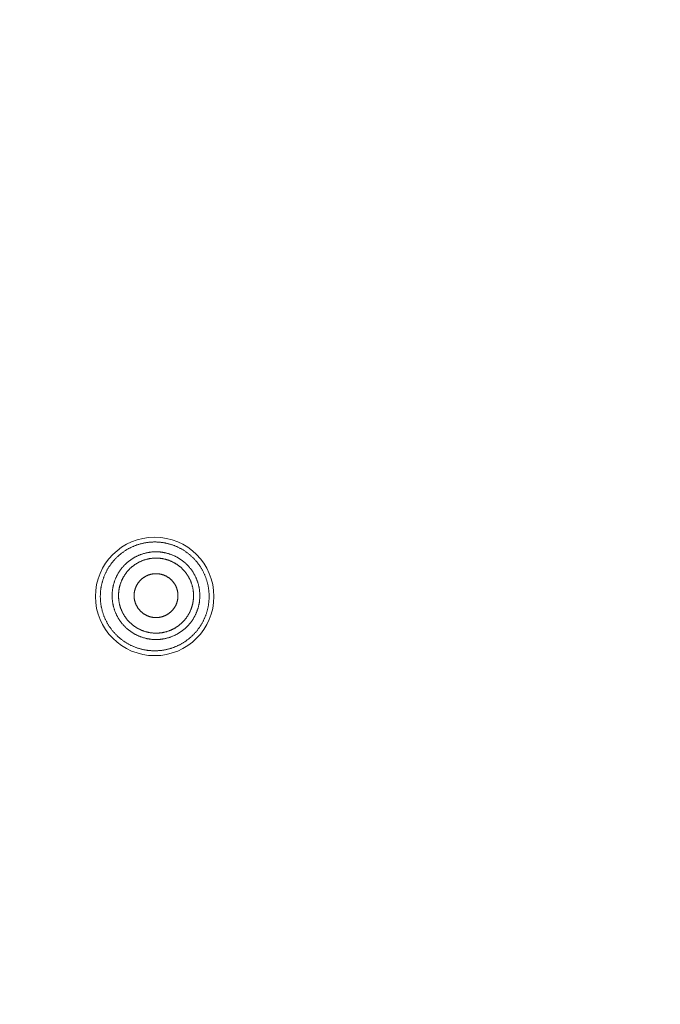
# Model space of a CAD drawing. Units: millimetres. Extents: x 72 to 9921, y -938 to 626.
# Drawn here: x 9308 to 9328, y -484 to -453 of the extents above; entities that cross this region are included whole.
import ezdxf

# ---------------------------------------------------------------- set-up
doc = ezdxf.new("R2010")
doc.units = ezdxf.units.MM
doc.header["$MEASUREMENT"] = 0
doc.layers.add('Dimensions', color=7, linetype='Continuous')
doc.styles.get("Standard").update_dxf_attribs({"font": 'helr45w_0.ttf'})
doc.dimstyles.get("Standard").update_dxf_attribs({"dimscale": 5, "dimtxt": 2.5, "dimasz": 0.8, "dimexe": 1, "dimexo": 1, "dimgap": 1, "dimtad": 2, "dimtih": 1, "dimtoh": 1, "dimdec": 0, "dimzin": 0, "dimdsep": 46, "dimtxsty": 'Standard', "dimblk": 'DOT', "dimcen": 2, "dimclrd": 1, "dimclre": 1, "dimclrt": 1, "dimadec": 0, "dimazin": 0, "dimtfac": 1, "dimtdec": 0, "dimtofl": 0, "dimtmove": 0, "dimatfit": 3, "dimfxl": 1, "dimtolj": 1, "dimtzin": 0, "dimarcsym": 0})

# ---------------------------------------------------------------- blocks, each defined once
blk = doc.blocks.new('_Dot')
at = {"color": 0, "linetype": 'ByBlock', "lineweight": -2}
blk.add_line((-0.5, 0), (-1, 0), dxfattribs=at)
at = {"color": 0, "linetype": 'ByBlock', "const_width": 0.5}
blk.add_lwpolyline([(-0.25, 0, 1), (0.25, 0, 1)], format="xyb", close=True, dxfattribs=at)
blk = doc.blocks.new('*D5')
at = {"layer": 'Dimensions', "color": 1, "lineweight": -2, "transparency": 16777216}
for p, q in [((9105.06, -509.501), (9105.06, -334.517)), ((9370.06, -509.501), (9370.06, -334.517)), ((9109.06, -339.517), (9366.06, -339.517))]:
    blk.add_line(p, q, dxfattribs=at)
at = {"layer": 'Dimensions', "color": 1, "lineweight": -2, "transparency": 16777216, "xscale": 4, "yscale": 4, "zscale": 4, "rotation": 180}
blk.add_blockref('_Dot', (9105.06, -339.517), dxfattribs=at)
at = {"layer": 'Dimensions', "color": 1, "lineweight": -2, "transparency": 16777216, "xscale": 4, "yscale": 4, "zscale": 4}
blk.add_blockref('_Dot', (9370.06, -339.517), dxfattribs=at)
at = {"layer": 'Dimensions', "color": 1, "transparency": 16777216, "insert": (9237.56, -327.893), "char_height": 12.5, "attachment_point": 5}
blk.add_mtext('\\A1;%%C265', dxfattribs=at)

msp = doc.modelspace()

# ---------------------------------------------------------------- linework, layer by layer
at = {"color": 7, "lineweight": 13}
for points in [[(9313.91, -470.42), (9313.9, -470.402), (9313.889, -470.385), (9313.879, -470.368), (9313.868, -470.351), (9313.857, -470.334), (9313.846, -470.318), (9313.835, -470.301), (9313.823, -470.284), (9313.811, -470.267), (9313.799, -470.251), (9313.786, -470.235), (9313.775, -470.219), (9313.762, -470.203), (9313.749, -470.188), (9313.736, -470.172), (9313.723, -470.157), (9313.709, -470.142), (9313.696, -470.127), (9313.682, -470.112), (9313.668, -470.097), (9313.654, -470.082), (9313.64, -470.068), (9313.626, -470.054), (9313.611, -470.04), (9313.597, -470.026), (9313.582, -470.012), (9313.567, -469.999), (9313.551, -469.986), (9313.536, -469.972), (9313.52, -469.96), (9313.505, -469.947), (9313.489, -469.934), (9313.473, -469.921), (9313.457, -469.909), (9313.441, -469.897), (9313.424, -469.885), (9313.408, -469.874), (9313.391, -469.863), (9313.374, -469.851), (9313.357, -469.84), (9313.34, -469.83), (9313.323, -469.819), (9313.306, -469.808), (9313.289, -469.798), (9313.271, -469.788), (9313.253, -469.778), (9313.236, -469.769), (9313.218, -469.76), (9313.2, -469.75), (9313.181, -469.741), (9313.163, -469.733), (9313.145, -469.725), (9313.126, -469.716), (9313.108, -469.707), (9313.089, -469.7), (9313.071, -469.692), (9313.051, -469.685), (9313.033, -469.678), (9313.014, -469.671), (9312.995, -469.664), (9312.976, -469.657), (9312.956, -469.651), (9312.937, -469.645), (9312.918, -469.639), (9312.898, -469.634), (9312.879, -469.628), (9312.859, -469.624), (9312.84, -469.618), (9312.82, -469.614), (9312.8, -469.609), (9312.78, -469.605), (9312.761, -469.601), (9312.741, -469.597), (9312.721, -469.594), (9312.701, -469.591), (9312.681, -469.587), (9312.661, -469.585), (9312.64, -469.583), (9312.621, -469.58), (9312.6, -469.578), (9312.58, -469.576), (9312.56, -469.575), (9312.54, -469.573), (9312.52, -469.572), (9312.5, -469.571), (9312.48, -469.57), (9312.459, -469.57), (9312.439, -469.57), (9312.419, -469.57), (9312.398, -469.57), (9312.379, -469.571), (9312.358, -469.572), (9312.338, -469.573), (9312.318, -469.575), (9312.297, -469.576), (9312.278, -469.578), (9312.257, -469.58), (9312.237, -469.583), (9312.217, -469.585), (9312.197, -469.587), (9312.177, -469.59), (9312.157, -469.594), (9312.137, -469.597), (9312.117, -469.601), (9312.098, -469.605), (9312.078, -469.609), (9312.058, -469.614), (9312.038, -469.618), (9312.018, -469.623), (9311.999, -469.628), (9311.98, -469.633), (9311.96, -469.639), (9311.941, -469.645), (9311.922, -469.651), (9311.902, -469.657), (9311.883, -469.664), (9311.864, -469.67), (9311.845, -469.677), (9311.826, -469.684), (9311.807, -469.692), (9311.789, -469.699), (9311.77, -469.707), (9311.752, -469.715), (9311.733, -469.724), (9311.715, -469.732), (9311.696, -469.741), (9311.678, -469.75), (9311.66, -469.759), (9311.642, -469.768), (9311.624, -469.778), (9311.607, -469.787), (9311.589, -469.798), (9311.572, -469.808), (9311.554, -469.818), (9311.537, -469.829), (9311.52, -469.839), (9311.503, -469.851), (9311.486, -469.862), (9311.469, -469.873), (9311.453, -469.885), (9311.437, -469.897), (9311.421, -469.909), (9311.404, -469.921), (9311.388, -469.933), (9311.372, -469.946), (9311.357, -469.959), (9311.341, -469.971), (9311.326, -469.985), (9311.31, -469.998), (9311.296, -470.012), (9311.281, -470.025), (9311.266, -470.039), (9311.251, -470.053), (9311.237, -470.068), (9311.223, -470.082), (9311.209, -470.097), (9311.194, -470.111), (9311.181, -470.126), (9311.168, -470.141), (9311.154, -470.157), (9311.141, -470.171), (9311.128, -470.187), (9311.116, -470.203), (9311.103, -470.219), (9311.09, -470.235), (9311.078, -470.251), (9311.066, -470.267), (9311.054, -470.284), (9311.042, -470.3), (9311.031, -470.317), (9311.019, -470.334), (9311.009, -470.351), (9310.998, -470.368), (9310.987, -470.384), (9310.976, -470.402), (9310.967, -470.42), (9310.957, -470.437), (9310.947, -470.454), (9310.937, -470.473), (9310.928, -470.491), (9310.918, -470.509), (9310.909, -470.526), (9310.901, -470.545), (9310.892, -470.563), (9310.884, -470.582), (9310.876, -470.601), (9310.868, -470.619), (9310.861, -470.638), (9310.853, -470.656), (9310.846, -470.675), (9310.839, -470.695), (9310.833, -470.714), (9310.825, -470.733), (9310.819, -470.752), (9310.813, -470.772), (9310.808, -470.791), (9310.802, -470.81), (9310.796, -470.829), (9310.791, -470.849)], [(9311.29, -471.932), (9311.281, -471.917), (9311.273, -471.901), (9311.264, -471.884), (9311.256, -471.869), (9311.247, -471.852), (9311.24, -471.835), (9311.232, -471.819), (9311.225, -471.803), (9311.217, -471.786), (9311.21, -471.769), (9311.203, -471.752), (9311.197, -471.736), (9311.191, -471.718), (9311.184, -471.701), (9311.178, -471.684), (9311.172, -471.667), (9311.168, -471.65), (9311.162, -471.632), (9311.157, -471.615), (9311.152, -471.598), (9311.148, -471.58), (9311.143, -471.562), (9311.139, -471.545), (9311.136, -471.527), (9311.132, -471.509), (9311.129, -471.491), (9311.126, -471.473), (9311.122, -471.455), (9311.12, -471.437), (9311.117, -471.419), (9311.115, -471.401), (9311.114, -471.383), (9311.112, -471.365), (9311.11, -471.347), (9311.109, -471.329), (9311.108, -471.311), (9311.108, -471.292), (9311.107, -471.274), (9311.107, -471.257), (9311.107, -471.238), (9311.107, -471.22), (9311.108, -471.201), (9311.108, -471.184), (9311.109, -471.166), (9311.11, -471.147), (9311.112, -471.129), (9311.114, -471.111), (9311.115, -471.093), (9311.117, -471.075), (9311.12, -471.057), (9311.122, -471.039), (9311.126, -471.022), (9311.129, -471.003), (9311.132, -470.986), (9311.136, -470.968), (9311.139, -470.95), (9311.143, -470.932), (9311.148, -470.915), (9311.152, -470.897), (9311.157, -470.879), (9311.162, -470.862), (9311.168, -470.844), (9311.172, -470.827), (9311.178, -470.81), (9311.184, -470.793), (9311.19, -470.776), (9311.197, -470.759), (9311.203, -470.742), (9311.21, -470.725), (9311.217, -470.708), (9311.225, -470.692), (9311.232, -470.675), (9311.24, -470.658), (9311.247, -470.642), (9311.256, -470.626), (9311.264, -470.61), (9311.273, -470.594), (9311.281, -470.578), (9311.29, -470.562), (9311.3, -470.546), (9311.309, -470.531), (9311.319, -470.515), (9311.329, -470.5), (9311.338, -470.485), (9311.348, -470.47), (9311.359, -470.455), (9311.37, -470.44), (9311.38, -470.426), (9311.391, -470.411), (9311.403, -470.397), (9311.414, -470.382), (9311.425, -470.369), (9311.437, -470.355), (9311.449, -470.341), (9311.461, -470.328), (9311.473, -470.314), (9311.486, -470.301), (9311.499, -470.288), (9311.511, -470.275), (9311.524, -470.262), (9311.538, -470.25), (9311.551, -470.238), (9311.564, -470.225), (9311.578, -470.213), (9311.591, -470.202), (9311.605, -470.19), (9311.619, -470.179), (9311.633, -470.167), (9311.648, -470.156), (9311.662, -470.145), (9311.677, -470.135), (9311.692, -470.124), (9311.707, -470.113), (9311.723, -470.104), (9311.737, -470.094), (9311.753, -470.084), (9311.769, -470.075), (9311.784, -470.066), (9311.8, -470.056), (9311.816, -470.047), (9311.831, -470.039), (9311.847, -470.03), (9311.864, -470.022), (9311.88, -470.014), (9311.896, -470.006), (9311.913, -469.998), (9311.93, -469.991), (9311.946, -469.984), (9311.963, -469.977), (9311.98, -469.97), (9311.997, -469.964), (9312.014, -469.958), (9312.031, -469.952), (9312.048, -469.946), (9312.066, -469.94), (9312.083, -469.935), (9312.1, -469.93), (9312.118, -469.925), (9312.136, -469.92), (9312.153, -469.916), (9312.171, -469.911), (9312.188, -469.908), (9312.206, -469.904), (9312.224, -469.9), (9312.242, -469.898), (9312.26, -469.895), (9312.277, -469.892), (9312.296, -469.889), (9312.314, -469.887), (9312.332, -469.885), (9312.35, -469.882), (9312.368, -469.881), (9312.386, -469.88), (9312.404, -469.879), (9312.422, -469.878), (9312.44, -469.878), (9312.459, -469.877), (9312.477, -469.877), (9312.495, -469.877), (9312.513, -469.878), (9312.531, -469.878), (9312.549, -469.879), (9312.568, -469.88), (9312.586, -469.881), (9312.604, -469.882), (9312.622, -469.885), (9312.64, -469.887), (9312.658, -469.889), (9312.676, -469.892), (9312.694, -469.895), (9312.712, -469.898), (9312.729, -469.9), (9312.748, -469.904), (9312.765, -469.908), (9312.783, -469.911), (9312.801, -469.916), (9312.818, -469.92), (9312.836, -469.925), (9312.853, -469.93), (9312.871, -469.935), (9312.888, -469.94), (9312.905, -469.946), (9312.923, -469.952), (9312.94, -469.958), (9312.957, -469.964), (9312.974, -469.97), (9312.991, -469.977), (9313.008, -469.984), (9313.024, -469.991), (9313.041, -469.998), (9313.057, -470.006), (9313.074, -470.014), (9313.09, -470.022), (9313.107, -470.03), (9313.122, -470.039), (9313.138, -470.047), (9313.154, -470.056), (9313.17, -470.066), (9313.185, -470.075)], [(9311.464, -471.832), (9311.457, -471.818), (9311.45, -471.805), (9311.442, -471.791), (9311.435, -471.777), (9311.428, -471.763), (9311.421, -471.749), (9311.414, -471.735), (9311.408, -471.721), (9311.402, -471.707), (9311.396, -471.693), (9311.39, -471.678), (9311.385, -471.664), (9311.379, -471.649), (9311.374, -471.634), (9311.369, -471.62), (9311.363, -471.605), (9311.359, -471.59), (9311.355, -471.576), (9311.35, -471.561), (9311.347, -471.545), (9311.342, -471.53), (9311.339, -471.516), (9311.335, -471.5), (9311.332, -471.485), (9311.329, -471.47), (9311.326, -471.454), (9311.323, -471.439), (9311.321, -471.423), (9311.319, -471.408), (9311.317, -471.392), (9311.315, -471.378), (9311.313, -471.362), (9311.312, -471.347), (9311.311, -471.331), (9311.31, -471.316), (9311.308, -471.3), (9311.308, -471.285), (9311.308, -471.269), (9311.308, -471.254), (9311.308, -471.238), (9311.308, -471.222), (9311.308, -471.207), (9311.308, -471.191), (9311.31, -471.176), (9311.311, -471.16), (9311.312, -471.145), (9311.313, -471.129), (9311.315, -471.114), (9311.317, -471.098), (9311.319, -471.083), (9311.321, -471.068), (9311.323, -471.052), (9311.326, -471.037), (9311.329, -471.022), (9311.332, -471.006), (9311.335, -470.992), (9311.339, -470.976), (9311.342, -470.961), (9311.347, -470.946), (9311.35, -470.931), (9311.354, -470.916), (9311.359, -470.901), (9311.363, -470.886), (9311.369, -470.872), (9311.373, -470.857), (9311.379, -470.843), (9311.385, -470.828), (9311.39, -470.814), (9311.396, -470.799), (9311.402, -470.785), (9311.408, -470.771), (9311.414, -470.756), (9311.421, -470.742), (9311.428, -470.728), (9311.435, -470.714), (9311.442, -470.701), (9311.449, -470.686), (9311.457, -470.673), (9311.464, -470.66), (9311.472, -470.646), (9311.48, -470.633), (9311.489, -470.62), (9311.497, -470.607), (9311.505, -470.593), (9311.514, -470.581), (9311.523, -470.568), (9311.532, -470.555), (9311.541, -470.543), (9311.551, -470.531), (9311.561, -470.519), (9311.57, -470.506), (9311.58, -470.494), (9311.59, -470.482), (9311.6, -470.471), (9311.611, -470.459), (9311.621, -470.448), (9311.632, -470.436), (9311.642, -470.425), (9311.654, -470.414), (9311.664, -470.403), (9311.676, -470.393), (9311.687, -470.382), (9311.699, -470.372), (9311.71, -470.361), (9311.722, -470.351), (9311.734, -470.341), (9311.746, -470.331), (9311.758, -470.322), (9311.77, -470.312), (9311.783, -470.303), (9311.796, -470.294), (9311.808, -470.285), (9311.821, -470.276), (9311.834, -470.267), (9311.847, -470.259), (9311.86, -470.251), (9311.873, -470.242), (9311.887, -470.235), (9311.9, -470.227), (9311.914, -470.219), (9311.928, -470.212), (9311.941, -470.204), (9311.955, -470.197), (9311.968, -470.191), (9311.983, -470.184), (9311.997, -470.178), (9312.011, -470.171), (9312.026, -470.165), (9312.04, -470.159), (9312.054, -470.153), (9312.069, -470.148), (9312.084, -470.142), (9312.098, -470.137), (9312.113, -470.132), (9312.127, -470.127), (9312.142, -470.123), (9312.157, -470.119), (9312.172, -470.115), (9312.187, -470.11), (9312.202, -470.107), (9312.218, -470.103), (9312.233, -470.1), (9312.248, -470.097), (9312.263, -470.093), (9312.278, -470.091), (9312.294, -470.089), (9312.309, -470.087), (9312.325, -470.083), (9312.34, -470.082), (9312.356, -470.08), (9312.371, -470.079), (9312.387, -470.077), (9312.401, -470.077), (9312.417, -470.075), (9312.433, -470.074), (9312.448, -470.074), (9312.464, -470.074), (9312.479, -470.074), (9312.495, -470.074), (9312.51, -470.074), (9312.526, -470.074), (9312.541, -470.075), (9312.557, -470.077), (9312.572, -470.077), (9312.588, -470.079), (9312.604, -470.08), (9312.619, -470.082), (9312.635, -470.083), (9312.65, -470.087), (9312.665, -470.089), (9312.68, -470.091), (9312.696, -470.093), (9312.711, -470.097), (9312.726, -470.1), (9312.741, -470.103), (9312.757, -470.107), (9312.771, -470.11), (9312.786, -470.115), (9312.802, -470.119), (9312.817, -470.123), (9312.831, -470.128), (9312.846, -470.132), (9312.861, -470.137), (9312.875, -470.143), (9312.89, -470.148), (9312.905, -470.153), (9312.919, -470.159), (9312.933, -470.165), (9312.948, -470.171), (9312.962, -470.178), (9312.976, -470.184), (9312.99, -470.191), (9313.004, -470.197), (9313.018, -470.204), (9313.031, -470.212), (9313.045, -470.219), (9313.059, -470.227), (9313.072, -470.235), (9313.085, -470.242)], [(9313.085, -470.243), (9313.099, -470.251), (9313.112, -470.259), (9313.125, -470.267), (9313.138, -470.276), (9313.151, -470.285), (9313.163, -470.294), (9313.176, -470.303), (9313.189, -470.312), (9313.201, -470.322), (9313.213, -470.332), (9313.225, -470.341), (9313.236, -470.351), (9313.249, -470.361), (9313.26, -470.372), (9313.272, -470.382), (9313.283, -470.393), (9313.294, -470.404), (9313.305, -470.414), (9313.316, -470.425), (9313.327, -470.437), (9313.337, -470.448), (9313.348, -470.459), (9313.359, -470.471), (9313.369, -470.483), (9313.379, -470.495), (9313.389, -470.507), (9313.398, -470.519), (9313.408, -470.531), (9313.417, -470.543), (9313.426, -470.555), (9313.436, -470.568), (9313.445, -470.581), (9313.453, -470.593), (9313.462, -470.607), (9313.47, -470.62), (9313.479, -470.633), (9313.486, -470.646), (9313.494, -470.66)], [(9313.185, -470.074), (9313.201, -470.084), (9313.216, -470.093), (9313.231, -470.103), (9313.247, -470.114), (9313.262, -470.124), (9313.276, -470.134), (9313.291, -470.145), (9313.305, -470.157), (9313.32, -470.167), (9313.334, -470.178), (9313.349, -470.19), (9313.362, -470.202), (9313.376, -470.214), (9313.389, -470.226), (9313.403, -470.238), (9313.416, -470.25), (9313.43, -470.262), (9313.442, -470.275), (9313.455, -470.289), (9313.468, -470.301), (9313.481, -470.315), (9313.492, -470.328), (9313.504, -470.341), (9313.516, -470.355), (9313.528, -470.369), (9313.54, -470.383), (9313.551, -470.397), (9313.562, -470.411), (9313.574, -470.426), (9313.584, -470.44), (9313.595, -470.455), (9313.605, -470.47), (9313.615, -470.485), (9313.625, -470.5), (9313.635, -470.516), (9313.645, -470.531), (9313.654, -470.547), (9313.663, -470.562)], [(9313.663, -470.562), (9313.673, -470.578), (9313.681, -470.594), (9313.689, -470.61), (9313.698, -470.626), (9313.706, -470.642), (9313.714, -470.659), (9313.722, -470.675), (9313.729, -470.692), (9313.737, -470.708), (9313.744, -470.725), (9313.75, -470.742), (9313.757, -470.758), (9313.764, -470.776), (9313.769, -470.793), (9313.776, -470.81), (9313.781, -470.828), (9313.786, -470.845), (9313.792, -470.862), (9313.797, -470.879), (9313.802, -470.897), (9313.806, -470.915), (9313.81, -470.932), (9313.815, -470.95), (9313.818, -470.968), (9313.822, -470.986), (9313.825, -471.004), (9313.828, -471.021), (9313.832, -471.039), (9313.834, -471.057), (9313.836, -471.076), (9313.838, -471.093), (9313.84, -471.111), (9313.842, -471.129), (9313.844, -471.148), (9313.845, -471.166), (9313.846, -471.184), (9313.846, -471.202), (9313.847, -471.22), (9313.847, -471.238), (9313.847, -471.256), (9313.847, -471.275), (9313.846, -471.293), (9313.846, -471.311), (9313.845, -471.329), (9313.844, -471.347), (9313.842, -471.365), (9313.84, -471.383), (9313.838, -471.402), (9313.836, -471.419), (9313.834, -471.438), (9313.832, -471.456), (9313.828, -471.473), (9313.825, -471.491), (9313.822, -471.509), (9313.818, -471.527), (9313.815, -471.545), (9313.81, -471.563), (9313.806, -471.58), (9313.802, -471.597), (9313.797, -471.615), (9313.792, -471.633), (9313.786, -471.65), (9313.781, -471.667), (9313.776, -471.685), (9313.769, -471.702), (9313.764, -471.719), (9313.757, -471.736), (9313.75, -471.753), (9313.744, -471.77), (9313.737, -471.787), (9313.729, -471.803), (9313.722, -471.82), (9313.714, -471.836), (9313.706, -471.852), (9313.698, -471.869), (9313.689, -471.885), (9313.681, -471.901), (9313.673, -471.916), (9313.663, -471.933), (9313.654, -471.948), (9313.645, -471.964), (9313.635, -471.979), (9313.625, -471.994), (9313.615, -472.01), (9313.605, -472.024), (9313.595, -472.039), (9313.584, -472.054), (9313.574, -472.069), (9313.562, -472.083), (9313.551, -472.098), (9313.54, -472.112), (9313.528, -472.125), (9313.516, -472.14), (9313.504, -472.154), (9313.493, -472.167), (9313.481, -472.181), (9313.468, -472.193), (9313.455, -472.207), (9313.442, -472.22), (9313.43, -472.232), (9313.416, -472.245), (9313.403, -472.257), (9313.39, -472.27), (9313.376, -472.282), (9313.363, -472.293), (9313.349, -472.305), (9313.334, -472.316), (9313.32, -472.327), (9313.305, -472.339), (9313.291, -472.35), (9313.276, -472.36), (9313.262, -472.371), (9313.247, -472.381), (9313.231, -472.391), (9313.216, -472.401), (9313.201, -472.411), (9313.185, -472.42), (9313.17, -472.429), (9313.154, -472.438), (9313.138, -472.447), (9313.122, -472.456), (9313.106, -472.464), (9313.09, -472.473), (9313.074, -472.481), (9313.058, -472.488), (9313.041, -472.496), (9313.024, -472.503), (9313.008, -472.51), (9312.991, -472.517), (9312.973, -472.524), (9312.957, -472.531), (9312.94, -472.537), (9312.923, -472.543), (9312.906, -472.549), (9312.888, -472.554), (9312.871, -472.56), (9312.853, -472.565), (9312.836, -472.569), (9312.818, -472.575), (9312.801, -472.579), (9312.783, -472.583), (9312.765, -472.587), (9312.748, -472.591), (9312.73, -472.594), (9312.712, -472.597), (9312.694, -472.6), (9312.676, -472.603), (9312.658, -472.606), (9312.64, -472.608), (9312.622, -472.61), (9312.604, -472.612), (9312.586, -472.614), (9312.568, -472.615), (9312.55, -472.616), (9312.531, -472.616), (9312.513, -472.617), (9312.495, -472.618), (9312.477, -472.618), (9312.459, -472.618), (9312.44, -472.617), (9312.423, -472.616), (9312.405, -472.616), (9312.386, -472.615), (9312.368, -472.614), (9312.35, -472.612), (9312.332, -472.61), (9312.314, -472.608), (9312.296, -472.606), (9312.278, -472.603), (9312.26, -472.6), (9312.242, -472.597), (9312.224, -472.594), (9312.206, -472.591), (9312.188, -472.587), (9312.171, -472.583), (9312.153, -472.579), (9312.135, -472.575), (9312.118, -472.569), (9312.1, -472.565), (9312.083, -472.56), (9312.066, -472.554), (9312.049, -472.548), (9312.031, -472.543), (9312.014, -472.537), (9311.997, -472.531), (9311.98, -472.524), (9311.963, -472.517), (9311.946, -472.51), (9311.93, -472.503), (9311.913, -472.496), (9311.897, -472.488), (9311.88, -472.481), (9311.864, -472.473), (9311.847, -472.464), (9311.832, -472.456), (9311.816, -472.447), (9311.8, -472.438), (9311.784, -472.429), (9311.768, -472.42)], [(9311.886, -471.588), (9311.88, -471.579), (9311.875, -471.569), (9311.87, -471.559), (9311.865, -471.55), (9311.861, -471.54), (9311.856, -471.531), (9311.851, -471.521), (9311.847, -471.511), (9311.843, -471.5), (9311.839, -471.49), (9311.835, -471.48), (9311.832, -471.47), (9311.828, -471.46), (9311.825, -471.449), (9311.822, -471.439), (9311.819, -471.428), (9311.816, -471.418), (9311.813, -471.407), (9311.811, -471.397), (9311.809, -471.386), (9311.806, -471.375), (9311.805, -471.365), (9311.803, -471.354), (9311.801, -471.344), (9311.8, -471.332), (9311.799, -471.321), (9311.797, -471.311), (9311.796, -471.3), (9311.795, -471.289), (9311.795, -471.278), (9311.794, -471.267), (9311.794, -471.257), (9311.794, -471.246), (9311.794, -471.235), (9311.794, -471.224), (9311.795, -471.213), (9311.795, -471.202), (9311.796, -471.192), (9311.797, -471.18), (9311.799, -471.17), (9311.8, -471.159), (9311.801, -471.148), (9311.803, -471.137), (9311.805, -471.127), (9311.806, -471.116), (9311.808, -471.106), (9311.811, -471.095), (9311.813, -471.084), (9311.816, -471.074), (9311.819, -471.063), (9311.822, -471.053), (9311.825, -471.042), (9311.828, -471.032), (9311.832, -471.022), (9311.835, -471.012), (9311.839, -471.001), (9311.843, -470.991), (9311.847, -470.981), (9311.851, -470.97), (9311.856, -470.961), (9311.861, -470.951), (9311.865, -470.941), (9311.87, -470.932), (9311.875, -470.922), (9311.88, -470.913), (9311.886, -470.903), (9311.892, -470.894), (9311.897, -470.885), (9311.903, -470.875), (9311.908, -470.866), (9311.915, -470.857), (9311.921, -470.848), (9311.927, -470.839), (9311.934, -470.831), (9311.941, -470.822), (9311.947, -470.813), (9311.954, -470.805), (9311.962, -470.797), (9311.968, -470.788), (9311.976, -470.781), (9311.983, -470.773), (9311.991, -470.765), (9311.999, -470.757), (9312.007, -470.75), (9312.014, -470.742), (9312.022, -470.735), (9312.031, -470.728), (9312.039, -470.721), (9312.048, -470.714), (9312.056, -470.706), (9312.065, -470.7), (9312.073, -470.694), (9312.082, -470.687), (9312.091, -470.681), (9312.1, -470.675), (9312.109, -470.669), (9312.118, -470.664), (9312.127, -470.658), (9312.137, -470.652), (9312.146, -470.646), (9312.156, -470.642), (9312.166, -470.637), (9312.175, -470.632), (9312.185, -470.627), (9312.195, -470.623), (9312.204, -470.617), (9312.215, -470.613), (9312.225, -470.609), (9312.235, -470.606), (9312.245, -470.601), (9312.255, -470.598), (9312.266, -470.594), (9312.276, -470.592), (9312.286, -470.588), (9312.297, -470.585), (9312.307, -470.582), (9312.318, -470.58), (9312.329, -470.577), (9312.339, -470.575), (9312.35, -470.572), (9312.36, -470.571), (9312.371, -470.569), (9312.381, -470.567), (9312.393, -470.566), (9312.404, -470.565), (9312.414, -470.563), (9312.425, -470.563), (9312.436, -470.562), (9312.447, -470.561), (9312.458, -470.561), (9312.468, -470.561), (9312.48, -470.561), (9312.49, -470.561), (9312.501, -470.561), (9312.512, -470.561), (9312.523, -470.562), (9312.534, -470.563), (9312.545, -470.563), (9312.555, -470.565), (9312.567, -470.566), (9312.577, -470.567), (9312.588, -470.569), (9312.598, -470.571), (9312.609, -470.572), (9312.619, -470.575), (9312.63, -470.577), (9312.641, -470.58), (9312.651, -470.582), (9312.662, -470.585), (9312.672, -470.588), (9312.683, -470.592), (9312.693, -470.594), (9312.703, -470.598), (9312.714, -470.601), (9312.724, -470.606), (9312.734, -470.609), (9312.745, -470.613), (9312.755, -470.617), (9312.764, -470.623), (9312.774, -470.627), (9312.784, -470.632), (9312.793, -470.637), (9312.803, -470.642), (9312.813, -470.646), (9312.822, -470.652), (9312.831, -470.658), (9312.84, -470.664), (9312.85, -470.669), (9312.859, -470.675), (9312.868, -470.681), (9312.877, -470.687), (9312.886, -470.694), (9312.895, -470.7), (9312.903, -470.707), (9312.912, -470.714), (9312.92, -470.721), (9312.928, -470.728), (9312.937, -470.735), (9312.944, -470.743), (9312.953, -470.75), (9312.961, -470.757), (9312.968, -470.765), (9312.975, -470.773), (9312.983, -470.781), (9312.99, -470.788), (9312.997, -470.797), (9313.004, -470.805), (9313.011, -470.814), (9313.019, -470.822), (9313.025, -470.831), (9313.031, -470.839), (9313.038, -470.848), (9313.044, -470.857), (9313.05, -470.866), (9313.056, -470.875), (9313.062, -470.885), (9313.068, -470.894), (9313.073, -470.903)], [(9314.085, -471.689), (9314.09, -471.669), (9314.094, -471.65), (9314.099, -471.63), (9314.104, -471.61), (9314.107, -471.59), (9314.11, -471.57), (9314.114, -471.551), (9314.117, -471.531), (9314.12, -471.51), (9314.123, -471.491), (9314.126, -471.471), (9314.128, -471.45), (9314.13, -471.431), (9314.132, -471.41), (9314.133, -471.39), (9314.135, -471.37), (9314.136, -471.35), (9314.137, -471.33), (9314.137, -471.309), (9314.137, -471.29), (9314.138, -471.269), (9314.137, -471.249), (9314.137, -471.229), (9314.137, -471.208), (9314.136, -471.188), (9314.135, -471.168), (9314.133, -471.148), (9314.132, -471.128), (9314.13, -471.107), (9314.128, -471.088), (9314.125, -471.067), (9314.123, -471.047), (9314.12, -471.028), (9314.117, -471.007), (9314.114, -470.987), (9314.11, -470.968), (9314.107, -470.948), (9314.103, -470.928), (9314.098, -470.908), (9314.094, -470.888), (9314.09, -470.869), (9314.085, -470.849), (9314.079, -470.829), (9314.075, -470.81), (9314.069, -470.791), (9314.063, -470.771), (9314.057, -470.752), (9314.05, -470.733), (9314.044, -470.713), (9314.038, -470.694), (9314.031, -470.675), (9314.024, -470.657), (9314.016, -470.638), (9314.008, -470.619), (9314, -470.601), (9313.993, -470.582), (9313.984, -470.564), (9313.976, -470.545), (9313.967, -470.527), (9313.958, -470.509), (9313.949, -470.491), (9313.939, -470.473), (9313.93, -470.455), (9313.92, -470.437), (9313.91, -470.42)], [(9310.791, -470.849), (9310.786, -470.869), (9310.781, -470.889), (9310.777, -470.908), (9310.773, -470.928), (9310.769, -470.948), (9310.765, -470.968), (9310.761, -470.987), (9310.759, -471.007), (9310.756, -471.028), (9310.753, -471.047), (9310.75, -471.068), (9310.748, -471.088), (9310.746, -471.108), (9310.744, -471.128), (9310.743, -471.148), (9310.741, -471.168), (9310.74, -471.189), (9310.74, -471.209), (9310.739, -471.229), (9310.738, -471.249), (9310.738, -471.27), (9310.738, -471.29), (9310.739, -471.31), (9310.739, -471.33), (9310.74, -471.35), (9310.741, -471.371), (9310.743, -471.391), (9310.744, -471.411), (9310.746, -471.431), (9310.748, -471.451), (9310.75, -471.471), (9310.753, -471.492), (9310.755, -471.511), (9310.759, -471.532), (9310.761, -471.552), (9310.765, -471.571), (9310.769, -471.591), (9310.773, -471.611), (9310.777, -471.631), (9310.781, -471.65), (9310.786, -471.67), (9310.791, -471.69), (9310.796, -471.71), (9310.801, -471.729), (9310.807, -471.749), (9310.813, -471.768), (9310.819, -471.788), (9310.825, -471.807), (9310.831, -471.825), (9310.839, -471.845), (9310.846, -471.864), (9310.853, -471.883), (9310.86, -471.902), (9310.868, -471.92), (9310.875, -471.939), (9310.884, -471.958), (9310.891, -471.976), (9310.901, -471.994), (9310.909, -472.013), (9310.918, -472.031), (9310.928, -472.049), (9310.937, -472.066), (9310.946, -472.085), (9310.956, -472.102), (9310.966, -472.119)], [(9313.494, -470.66), (9313.502, -470.673), (9313.509, -470.687), (9313.517, -470.701), (9313.524, -470.714), (9313.531, -470.728), (9313.537, -470.742), (9313.545, -470.757), (9313.551, -470.771), (9313.557, -470.785), (9313.563, -470.799), (9313.568, -470.814), (9313.574, -470.828), (9313.58, -470.843), (9313.585, -470.857), (9313.591, -470.872), (9313.595, -470.886), (9313.6, -470.901), (9313.604, -470.916), (9313.608, -470.931), (9313.612, -470.946), (9313.617, -470.961), (9313.62, -470.976), (9313.624, -470.992), (9313.627, -471.006), (9313.63, -471.022), (9313.633, -471.037), (9313.636, -471.053), (9313.638, -471.068), (9313.64, -471.084), (9313.642, -471.099), (9313.644, -471.114), (9313.646, -471.129), (9313.647, -471.145), (9313.648, -471.16), (9313.649, -471.176), (9313.651, -471.191), (9313.651, -471.207), (9313.651, -471.222), (9313.651, -471.238), (9313.651, -471.254), (9313.651, -471.269), (9313.651, -471.285), (9313.651, -471.3), (9313.649, -471.316), (9313.648, -471.331), (9313.647, -471.347), (9313.646, -471.362), (9313.644, -471.378), (9313.642, -471.393), (9313.64, -471.408), (9313.638, -471.424), (9313.636, -471.439), (9313.633, -471.455), (9313.63, -471.47), (9313.627, -471.485), (9313.624, -471.5), (9313.62, -471.516), (9313.617, -471.53), (9313.612, -471.545), (9313.609, -471.561), (9313.605, -471.576), (9313.6, -471.59), (9313.595, -471.605), (9313.591, -471.62), (9313.586, -471.635), (9313.58, -471.649), (9313.574, -471.664), (9313.568, -471.678), (9313.563, -471.693), (9313.557, -471.707), (9313.551, -471.721), (9313.545, -471.735), (9313.537, -471.749), (9313.531, -471.763), (9313.524, -471.778), (9313.517, -471.791), (9313.51, -471.805), (9313.502, -471.819), (9313.494, -471.832), (9313.487, -471.845), (9313.479, -471.859), (9313.471, -471.872), (9313.462, -471.885), (9313.454, -471.898), (9313.445, -471.911), (9313.436, -471.924), (9313.427, -471.936), (9313.417, -471.948), (9313.409, -471.961), (9313.399, -471.973), (9313.389, -471.985), (9313.38, -471.997), (9313.369, -472.009), (9313.359, -472.021), (9313.348, -472.032), (9313.338, -472.044), (9313.327, -472.055), (9313.316, -472.066), (9313.305, -472.077), (9313.295, -472.088), (9313.283, -472.099), (9313.272, -472.109), (9313.26, -472.12), (9313.249, -472.131), (9313.237, -472.141), (9313.225, -472.15), (9313.213, -472.16), (9313.201, -472.17), (9313.189, -472.179), (9313.176, -472.189), (9313.163, -472.197), (9313.151, -472.207), (9313.138, -472.215), (9313.125, -472.224), (9313.112, -472.233), (9313.099, -472.241), (9313.086, -472.249), (9313.072, -472.257), (9313.059, -472.265), (9313.045, -472.272), (9313.031, -472.28), (9313.018, -472.287), (9313.004, -472.294), (9312.99, -472.301), (9312.976, -472.308), (9312.962, -472.314), (9312.948, -472.321), (9312.933, -472.327), (9312.919, -472.333), (9312.905, -472.338), (9312.89, -472.344), (9312.875, -472.35), (9312.861, -472.354), (9312.846, -472.359), (9312.831, -472.364), (9312.817, -472.368), (9312.802, -472.373), (9312.787, -472.377), (9312.771, -472.381), (9312.757, -472.385), (9312.741, -472.388), (9312.726, -472.392), (9312.711, -472.395), (9312.696, -472.398), (9312.68, -472.401), (9312.666, -472.403), (9312.65, -472.405), (9312.635, -472.408), (9312.619, -472.409), (9312.604, -472.412), (9312.588, -472.413), (9312.572, -472.414), (9312.558, -472.415), (9312.542, -472.416), (9312.527, -472.417), (9312.511, -472.418), (9312.495, -472.418), (9312.48, -472.418), (9312.464, -472.418), (9312.449, -472.418), (9312.433, -472.417), (9312.418, -472.416), (9312.402, -472.415), (9312.387, -472.414), (9312.371, -472.413), (9312.356, -472.412), (9312.34, -472.409), (9312.325, -472.408), (9312.309, -472.405), (9312.294, -472.403), (9312.279, -472.4), (9312.263, -472.398), (9312.248, -472.395), (9312.233, -472.392), (9312.218, -472.388), (9312.203, -472.385), (9312.187, -472.381), (9312.173, -472.377), (9312.157, -472.373), (9312.142, -472.368), (9312.127, -472.364), (9312.113, -472.359), (9312.098, -472.354), (9312.084, -472.349), (9312.069, -472.344), (9312.054, -472.338), (9312.04, -472.333), (9312.026, -472.327), (9312.011, -472.321), (9311.997, -472.314), (9311.983, -472.308), (9311.969, -472.301), (9311.955, -472.294), (9311.941, -472.287), (9311.928, -472.28), (9311.914, -472.272), (9311.9, -472.265), (9311.887, -472.257), (9311.873, -472.249)], [(9313.073, -470.903), (9313.079, -470.912), (9313.084, -470.922), (9313.089, -470.932), (9313.093, -470.941), (9313.099, -470.951), (9313.103, -470.961), (9313.108, -470.971), (9313.112, -470.981), (9313.116, -470.992), (9313.12, -471.001), (9313.124, -471.011), (9313.128, -471.022), (9313.131, -471.032), (9313.134, -471.042), (9313.137, -471.053), (9313.14, -471.064), (9313.143, -471.074), (9313.146, -471.085), (9313.148, -471.095), (9313.15, -471.106), (9313.153, -471.116), (9313.154, -471.127), (9313.156, -471.137), (9313.158, -471.148), (9313.159, -471.159), (9313.161, -471.17), (9313.162, -471.181), (9313.163, -471.191), (9313.163, -471.203), (9313.164, -471.213), (9313.165, -471.224), (9313.165, -471.235), (9313.165, -471.246), (9313.165, -471.257), (9313.165, -471.267), (9313.164, -471.279), (9313.163, -471.289), (9313.163, -471.3), (9313.162, -471.311), (9313.161, -471.322), (9313.159, -471.332), (9313.158, -471.344), (9313.156, -471.354), (9313.154, -471.365), (9313.153, -471.376), (9313.151, -471.386), (9313.148, -471.397), (9313.146, -471.407), (9313.143, -471.418), (9313.14, -471.428), (9313.137, -471.439), (9313.134, -471.45), (9313.131, -471.459), (9313.128, -471.47), (9313.124, -471.48), (9313.12, -471.49), (9313.116, -471.5), (9313.112, -471.51), (9313.108, -471.521), (9313.103, -471.531), (9313.099, -471.541), (9313.093, -471.551), (9313.089, -471.56), (9313.084, -471.57), (9313.079, -471.579), (9313.073, -471.589), (9313.067, -471.598), (9313.062, -471.607), (9313.056, -471.616), (9313.05, -471.626), (9313.044, -471.634), (9313.038, -471.644), (9313.031, -471.652), (9313.025, -471.661), (9313.018, -471.67), (9313.012, -471.678), (9313.004, -471.686), (9312.998, -471.694), (9312.99, -471.703), (9312.983, -471.711), (9312.975, -471.719), (9312.968, -471.727), (9312.96, -471.734), (9312.952, -471.742), (9312.944, -471.75), (9312.937, -471.757), (9312.928, -471.764), (9312.92, -471.771), (9312.911, -471.778), (9312.903, -471.785), (9312.894, -471.791), (9312.886, -471.798), (9312.877, -471.804), (9312.868, -471.81), (9312.859, -471.817), (9312.85, -471.822), (9312.841, -471.828), (9312.831, -471.834), (9312.822, -471.839), (9312.812, -471.845), (9312.803, -471.85), (9312.793, -471.855), (9312.783, -471.86), (9312.775, -471.865), (9312.765, -471.869), (9312.755, -471.874), (9312.744, -471.878), (9312.734, -471.882), (9312.724, -471.886), (9312.713, -471.89), (9312.704, -471.894), (9312.693, -471.897), (9312.683, -471.9), (9312.673, -471.904), (9312.662, -471.906), (9312.651, -471.909), (9312.641, -471.912), (9312.63, -471.914), (9312.62, -471.917), (9312.609, -471.919), (9312.599, -471.921), (9312.588, -471.923), (9312.577, -471.924), (9312.566, -471.925), (9312.556, -471.927), (9312.545, -471.928), (9312.534, -471.929), (9312.523, -471.93), (9312.512, -471.93), (9312.501, -471.931), (9312.49, -471.931), (9312.479, -471.931), (9312.469, -471.931), (9312.458, -471.931), (9312.447, -471.93), (9312.436, -471.93), (9312.425, -471.929), (9312.414, -471.928), (9312.404, -471.927), (9312.393, -471.925), (9312.382, -471.924), (9312.371, -471.923), (9312.36, -471.921), (9312.35, -471.919), (9312.339, -471.917), (9312.329, -471.914), (9312.318, -471.912), (9312.308, -471.909), (9312.297, -471.906), (9312.286, -471.904), (9312.276, -471.9), (9312.265, -471.897), (9312.255, -471.894), (9312.245, -471.89), (9312.235, -471.886), (9312.225, -471.882), (9312.214, -471.878), (9312.205, -471.874), (9312.195, -471.869), (9312.185, -471.865), (9312.175, -471.86), (9312.166, -471.855), (9312.156, -471.85), (9312.146, -471.845), (9312.137, -471.839), (9312.128, -471.834), (9312.118, -471.828), (9312.109, -471.822), (9312.1, -471.817), (9312.091, -471.81), (9312.082, -471.804), (9312.073, -471.798), (9312.064, -471.791), (9312.056, -471.784), (9312.047, -471.778), (9312.039, -471.771), (9312.031, -471.764), (9312.022, -471.757), (9312.015, -471.749), (9312.006, -471.742), (9311.998, -471.734), (9311.991, -471.727), (9311.984, -471.719), (9311.976, -471.711), (9311.969, -471.703), (9311.962, -471.694), (9311.955, -471.686), (9311.947, -471.678), (9311.941, -471.669), (9311.934, -471.661), (9311.928, -471.652), (9311.922, -471.643), (9311.915, -471.634), (9311.909, -471.626), (9311.903, -471.616), (9311.897, -471.607), (9311.891, -471.598), (9311.886, -471.589)], [(9310.966, -472.12), (9310.976, -472.137), (9310.986, -472.154), (9310.997, -472.172), (9311.008, -472.189), (9311.019, -472.206), (9311.03, -472.223), (9311.041, -472.239), (9311.053, -472.256), (9311.066, -472.272), (9311.077, -472.288), (9311.089, -472.305), (9311.101, -472.32), (9311.114, -472.336), (9311.127, -472.352), (9311.14, -472.367), (9311.153, -472.383), (9311.166, -472.398), (9311.18, -472.413), (9311.194, -472.428), (9311.208, -472.443), (9311.221, -472.457), (9311.236, -472.472), (9311.25, -472.486), (9311.265, -472.5), (9311.279, -472.514), (9311.295, -472.528), (9311.31, -472.541), (9311.324, -472.555), (9311.34, -472.567), (9311.355, -472.581), (9311.371, -472.594), (9311.388, -472.606), (9311.403, -472.618), (9311.419, -472.631), (9311.435, -472.643), (9311.452, -472.654), (9311.469, -472.666), (9311.485, -472.677), (9311.502, -472.689), (9311.519, -472.7), (9311.536, -472.71), (9311.553, -472.721), (9311.571, -472.732), (9311.588, -472.742), (9311.605, -472.751), (9311.623, -472.761), (9311.642, -472.771), (9311.659, -472.78), (9311.677, -472.79), (9311.695, -472.799), (9311.714, -472.807), (9311.732, -472.816), (9311.75, -472.824), (9311.77, -472.832), (9311.788, -472.84), (9311.807, -472.848), (9311.825, -472.855), (9311.844, -472.862), (9311.863, -472.869), (9311.882, -472.876), (9311.901, -472.882), (9311.921, -472.889), (9311.94, -472.895), (9311.959, -472.9), (9311.979, -472.906), (9311.998, -472.912), (9312.018, -472.917), (9312.038, -472.922), (9312.057, -472.926), (9312.077, -472.931), (9312.097, -472.935), (9312.117, -472.939), (9312.136, -472.942), (9312.156, -472.946), (9312.177, -472.949), (9312.197, -472.952), (9312.216, -472.955), (9312.237, -472.957), (9312.257, -472.96), (9312.277, -472.962), (9312.297, -472.964), (9312.317, -472.965), (9312.337, -472.966), (9312.358, -472.968), (9312.378, -472.968), (9312.398, -472.969), (9312.418, -472.969), (9312.439, -472.969), (9312.458, -472.969), (9312.479, -472.969), (9312.499, -472.968), (9312.519, -472.968), (9312.54, -472.966), (9312.559, -472.965), (9312.58, -472.964), (9312.6, -472.961), (9312.62, -472.959), (9312.641, -472.957), (9312.66, -472.955), (9312.68, -472.952), (9312.701, -472.949), (9312.72, -472.946), (9312.74, -472.942), (9312.76, -472.939), (9312.78, -472.935), (9312.8, -472.93), (9312.82, -472.926), (9312.839, -472.921), (9312.859, -472.916), (9312.879, -472.911), (9312.898, -472.906), (9312.918, -472.9), (9312.937, -472.894), (9312.956, -472.889), (9312.975, -472.882), (9312.994, -472.875), (9313.013, -472.869), (9313.032, -472.862), (9313.052, -472.855), (9313.071, -472.847), (9313.089, -472.84), (9313.108, -472.831), (9313.126, -472.824), (9313.145, -472.815), (9313.163, -472.807), (9313.182, -472.798), (9313.199, -472.789), (9313.218, -472.78), (9313.235, -472.771), (9313.253, -472.761), (9313.271, -472.751), (9313.289, -472.741), (9313.306, -472.731), (9313.323, -472.72), (9313.34, -472.71), (9313.357, -472.699), (9313.374, -472.688), (9313.391, -472.677), (9313.408, -472.665), (9313.424, -472.654), (9313.441, -472.642), (9313.457, -472.629), (9313.473, -472.617), (9313.489, -472.605), (9313.505, -472.592), (9313.521, -472.579), (9313.536, -472.567), (9313.552, -472.553), (9313.567, -472.54), (9313.582, -472.526), (9313.597, -472.513), (9313.612, -472.499), (9313.626, -472.485), (9313.641, -472.471), (9313.655, -472.456), (9313.669, -472.442), (9313.683, -472.427), (9313.696, -472.412), (9313.709, -472.397), (9313.723, -472.382), (9313.736, -472.367), (9313.749, -472.351), (9313.762, -472.335), (9313.775, -472.32), (9313.787, -472.303), (9313.799, -472.287), (9313.811, -472.271), (9313.823, -472.254), (9313.835, -472.238), (9313.846, -472.221), (9313.857, -472.204), (9313.868, -472.187), (9313.879, -472.171), (9313.89, -472.154), (9313.9, -472.136), (9313.91, -472.118), (9313.92, -472.101), (9313.93, -472.084), (9313.94, -472.065), (9313.949, -472.047), (9313.958, -472.029), (9313.967, -472.012), (9313.976, -471.993), (9313.984, -471.975), (9313.993, -471.956), (9314, -471.938), (9314.008, -471.919), (9314.016, -471.901), (9314.024, -471.882), (9314.031, -471.863), (9314.038, -471.843), (9314.044, -471.824), (9314.051, -471.805), (9314.057, -471.787), (9314.063, -471.767), (9314.069, -471.748), (9314.075, -471.729), (9314.08, -471.709), (9314.085, -471.689)], [(9311.769, -472.42), (9311.753, -472.411), (9311.737, -472.401), (9311.723, -472.391), (9311.707, -472.381), (9311.692, -472.371), (9311.677, -472.36), (9311.663, -472.35), (9311.649, -472.338), (9311.634, -472.327), (9311.62, -472.316), (9311.605, -472.305), (9311.592, -472.293), (9311.578, -472.281), (9311.564, -472.269), (9311.551, -472.257), (9311.538, -472.244), (9311.524, -472.232), (9311.511, -472.22), (9311.499, -472.206), (9311.486, -472.193), (9311.473, -472.18), (9311.461, -472.167), (9311.449, -472.153), (9311.437, -472.14), (9311.425, -472.126), (9311.414, -472.112), (9311.403, -472.097), (9311.391, -472.083), (9311.38, -472.069), (9311.37, -472.054), (9311.359, -472.04), (9311.348, -472.025), (9311.339, -472.009), (9311.329, -471.994), (9311.319, -471.979), (9311.309, -471.963), (9311.3, -471.948), (9311.29, -471.932)], [(9311.873, -472.249), (9311.86, -472.241), (9311.847, -472.233), (9311.834, -472.224), (9311.821, -472.215), (9311.809, -472.207), (9311.796, -472.197), (9311.783, -472.188), (9311.77, -472.179), (9311.759, -472.17), (9311.746, -472.16), (9311.734, -472.15), (9311.722, -472.14), (9311.71, -472.13), (9311.699, -472.12), (9311.687, -472.109), (9311.676, -472.099), (9311.664, -472.088), (9311.654, -472.077), (9311.643, -472.066), (9311.632, -472.055), (9311.621, -472.043), (9311.611, -472.032), (9311.6, -472.021), (9311.59, -472.009), (9311.58, -471.997), (9311.57, -471.985), (9311.561, -471.973), (9311.551, -471.961), (9311.542, -471.948), (9311.532, -471.936), (9311.523, -471.923), (9311.514, -471.911), (9311.505, -471.898), (9311.497, -471.885), (9311.489, -471.872), (9311.48, -471.859), (9311.472, -471.845), (9311.465, -471.832)]]:
    msp.add_lwpolyline(points, dxfattribs=at)
for points in [[(9370.06, -514.501), (9370.06, -441.323), (9310.738, -382.001), (9237.56, -382.001), (9164.382, -382.001), (9105.06, -441.323), (9105.06, -514.501), (9105.06, -587.678), (9164.382, -647.001), (9237.56, -647.001), (9310.738, -647.001), (9370.06, -587.678), (9370.06, -514.501)], [(9365.03, -514.501), (9365.03, -444.101), (9307.96, -387.031), (9237.559, -387.031), (9167.16, -387.031), (9110.09, -444.101), (9110.09, -514.501), (9110.09, -584.9), (9167.16, -641.971), (9237.559, -641.971), (9307.96, -641.971), (9365.03, -584.9), (9365.03, -514.501)], [(9363.55, -514.501), (9363.55, -444.918), (9307.143, -388.51), (9237.56, -388.51), (9167.977, -388.51), (9111.57, -444.918), (9111.57, -514.501), (9111.57, -584.083), (9167.977, -640.491), (9237.56, -640.491), (9307.143, -640.491), (9363.55, -584.083), (9363.55, -514.501)], [(9361.593, -514.501), (9361.593, -445.999), (9306.062, -390.468), (9237.56, -390.468), (9169.058, -390.468), (9113.527, -445.999), (9113.527, -514.501), (9113.527, -583.002), (9169.058, -638.533), (9237.56, -638.533), (9306.062, -638.533), (9361.593, -583.002), (9361.593, -514.501)], [(9361.535, -514.501), (9361.535, -446.031), (9306.029, -390.526), (9237.56, -390.526), (9169.09, -390.526), (9113.584, -446.031), (9113.584, -514.501), (9113.584, -582.97), (9169.09, -638.475), (9237.56, -638.475), (9306.029, -638.475), (9361.535, -582.97), (9361.535, -514.501)], [(9360.773, -514.501), (9360.773, -446.452), (9305.608, -391.288), (9237.56, -391.288), (9169.511, -391.288), (9114.347, -446.452), (9114.347, -514.501), (9114.347, -582.549), (9169.511, -637.713), (9237.56, -637.713), (9305.608, -637.713), (9360.773, -582.549), (9360.773, -514.501)], [(9314.289, -471.27), (9314.289, -470.248), (9313.46, -469.419), (9312.438, -469.419), (9311.415, -469.419), (9310.586, -470.248), (9310.586, -471.27), (9310.586, -472.292), (9311.415, -473.121), (9312.438, -473.121), (9313.46, -473.121), (9314.289, -472.292), (9314.289, -471.27)]]:
    msp.add_open_spline(points, degree=3, knots=[0, 0, 0, 0, 1, 1, 1, 2, 2, 2, 3, 3, 3, 4, 4, 4, 4], dxfattribs=at)

# ---------------------------------------------------------------- dimensions: what is measured, and where the dimension line sits
at = {"layer": 'Dimensions'}
dim = msp.add_linear_dim(base=(9370.06, -339.517), p1=(9105.06, -514.501), p2=(9370.06, -514.501), text='%%C<>', dimstyle='Standard', dxfattribs=at)
dim.commit()
dim.dimension.update_dxf_attribs({"geometry": '*D5', "text_midpoint": (9237.56, -327.893)})

doc.saveas('drawing.dxf')
